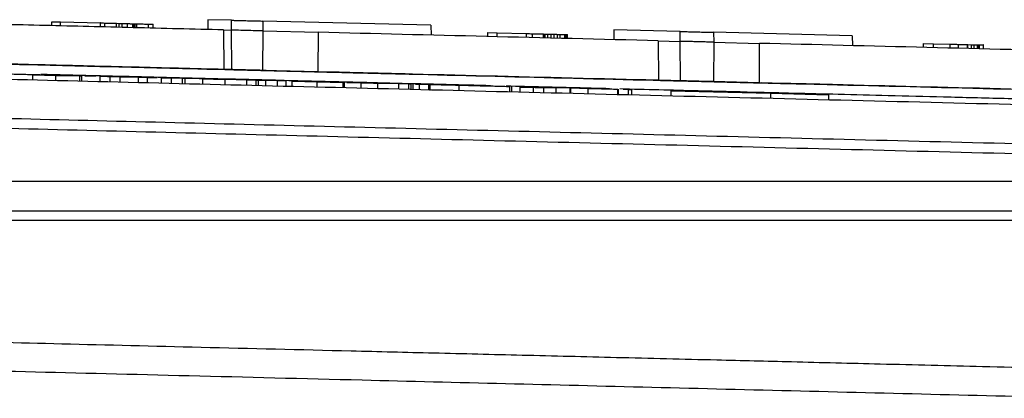
# Model space of a CAD drawing. Units: millimetres. Extents: x 193 to 876, y 75 to 790.
# Drawn here: x 255 to 305, y 421 to 440 of the extents above; entities that cross this region are included whole.
import ezdxf

# ---------------------------------------------------------------- set-up
doc = ezdxf.new("R2010")
doc.units = ezdxf.units.MM

msp = doc.modelspace()

# ---------------------------------------------------------------- linework, layer by layer
at = {"color": 7, "linetype": 'Continuous', "lineweight": 25}
for p, q in [((256.687, 439.42), (256.687, 439.62)), ((257.121, 439.409), (257.121, 439.609)), ((257.121, 439.609), (259.144, 439.558)), ((259.14, 439.558), (259.14, 439.358)), ((259.374, 439.353), (259.374, 439.553)), ((259.969, 439.338), (259.969, 439.538)), ((259.969, 439.538), (260.095, 439.535)), ((260.095, 439.335), (260.095, 439.535)), ((260.244, 439.331), (260.244, 439.531)), ((260.515, 439.324), (260.515, 439.524)), ((260.785, 439.317), (260.785, 439.517)), ((260.839, 439.316), (260.839, 439.516)), ((260.913, 439.314), (260.913, 439.514)), ((260.993, 439.312), (260.993, 439.512)), ((261.575, 439.298), (261.575, 439.498)), ((261.817, 439.291), (261.817, 439.491)), ((264.588, 439.722), (264.583, 439.222)), ((265.784, 439.693), (264.588, 439.722)), ((265.779, 439.193), (265.784, 439.693)), ((267.365, 439.653), (267.367, 439.153)), ((275.886, 439.44), (267.365, 439.653)), ((275.886, 439.44), (275.895, 438.94)), ((265.384, 439.203), (265.779, 439.193)), ((265.384, 439.203), (265.4, 437.202)), ((265.797, 437.192), (265.779, 439.193)), ((267.367, 439.153), (267.357, 437.153)), ((267.367, 439.153), (270.184, 439.083)), ((270.181, 437.083), (270.184, 439.083)), ((278.765, 438.868), (278.765, 439.068)), ((278.765, 439.068), (279.242, 439.056)), ((279.242, 438.856), (279.242, 439.056)), ((279.242, 439.056), (280.701, 439.02)), ((280.701, 439.02), (280.701, 438.82)), ((281.035, 438.811), (281.035, 439.011)), ((281.592, 438.797), (281.592, 438.997)), ((281.624, 438.797), (281.624, 438.997)), ((281.624, 438.997), (281.676, 438.995)), ((281.676, 438.795), (281.676, 438.995)), ((281.676, 438.995), (281.813, 438.992)), ((281.813, 438.792), (281.813, 438.992)), ((281.977, 438.788), (281.977, 438.988)), ((282.134, 438.784), (282.134, 438.984)), ((282.292, 438.78), (282.292, 438.98)), ((282.292, 438.98), (282.435, 438.976)), ((282.435, 438.776), (282.435, 438.976)), ((282.435, 438.976), (282.659, 438.971)), ((282.659, 438.771), (282.659, 438.971)), ((282.729, 438.769), (282.729, 438.969)), ((282.797, 438.767), (282.797, 438.967)), ((285.155, 439.208), (285.148, 438.709)), ((288.511, 439.125), (285.155, 439.208)), ((288.507, 438.625), (288.511, 439.125)), ((290.201, 439.083), (290.204, 438.583)), ((297.217, 438.907), (290.201, 439.083)), ((297.217, 438.907), (297.226, 438.407)), ((287.397, 438.653), (288.507, 438.625)), ((287.397, 438.653), (287.41, 436.652)), ((288.523, 436.625), (288.507, 438.625)), ((290.204, 438.583), (290.191, 436.583)), ((290.204, 438.583), (292.524, 438.524)), ((300.836, 438.317), (300.836, 438.517)), ((300.836, 438.517), (301.333, 438.504)), ((301.333, 438.304), (301.333, 438.504)), ((301.333, 438.504), (302.164, 438.483)), ((302.164, 438.483), (302.164, 438.283)), ((302.597, 438.273), (302.597, 438.473)), ((303.06, 438.261), (303.06, 438.461)), ((303.071, 438.261), (303.071, 438.461)), ((303.071, 438.461), (303.259, 438.456)), ((303.259, 438.256), (303.259, 438.456)), ((303.259, 438.456), (303.397, 438.453)), ((303.397, 438.253), (303.397, 438.453)), ((303.564, 438.248), (303.564, 438.448)), ((303.614, 438.247), (303.614, 438.447)), ((303.666, 438.246), (303.666, 438.446)), ((303.863, 438.441), (303.847, 438.441)), ((303.86, 438.241), (303.86, 438.441)), ((303.863, 438.241), (303.863, 438.441)), ((255.727, 436.679), (255.727, 436.93)), ((255.727, 436.93), (256.893, 436.9)), ((256.893, 436.65), (256.893, 436.9)), ((256.893, 436.9), (258.108, 436.87)), ((258.108, 436.62), (258.108, 436.87)), ((258.108, 436.87), (258.21, 436.867)), ((258.21, 436.617), (258.21, 436.867)), ((258.895, 436.85), (258.361, 436.864)), ((259.122, 436.846), (259.122, 436.58)), ((259.645, 436.582), (259.645, 436.832)), ((260.139, 436.819), (259.645, 436.832)), ((260.139, 436.569), (260.139, 436.819)), ((261.079, 436.796), (260.139, 436.819)), ((261.079, 436.546), (261.079, 436.796)), ((261.523, 436.785), (261.079, 436.796)), ((265.797, 437.192), (265.4, 437.202)), ((265.626, 437.196), (265.631, 437.196)), ((265.631, 437.196), (266.02, 437.187)), ((267.544, 437.148), (267.26, 437.155)), ((270.181, 437.083), (267.357, 437.153)), ((273.121, 437.009), (271.089, 437.06)), ((272.002, 437.037), (274.783, 436.968)), ((274.783, 436.968), (274.816, 436.967)), ((261.523, 436.535), (261.523, 436.785)), ((262.015, 436.772), (261.523, 436.785)), ((262.246, 436.517), (262.246, 436.767)), ((262.753, 436.504), (262.753, 436.754)), ((263.298, 436.74), (262.753, 436.754)), ((263.298, 436.49), (263.298, 436.74)), ((263.434, 436.737), (263.298, 436.74)), ((263.434, 436.487), (263.434, 436.737)), ((264.849, 436.702), (263.434, 436.737)), ((264.323, 436.716), (264.323, 436.434)), ((265.469, 436.436), (265.469, 436.686)), ((266.561, 436.659), (265.469, 436.686)), ((266.561, 436.409), (266.561, 436.659)), ((267.028, 436.647), (266.561, 436.659)), ((267.028, 436.397), (267.028, 436.647)), ((267.146, 436.644), (267.028, 436.647)), ((267.146, 436.394), (267.146, 436.644)), ((267.524, 436.635), (267.146, 436.644)), ((267.524, 436.385), (267.524, 436.635)), ((268.109, 436.62), (267.524, 436.635)), ((268.109, 436.37), (268.109, 436.62)), ((268.541, 436.609), (268.109, 436.62)), ((268.541, 436.609), (268.541, 436.359)), ((268.862, 436.351), (268.862, 436.601)), ((268.862, 436.601), (270.119, 436.57)), ((270.119, 436.32), (270.119, 436.57)), ((270.119, 436.57), (271.433, 436.537)), ((271.433, 436.287), (271.433, 436.537)), ((271.433, 436.537), (271.51, 436.535)), ((271.51, 436.285), (271.51, 436.535)), ((272.918, 436.5), (271.625, 436.532)), ((272.327, 436.516), (272.327, 436.241)), ((273.193, 436.243), (273.193, 436.493)), ((274.257, 436.466), (273.193, 436.493)), ((274.257, 436.216), (274.257, 436.466)), ((274.767, 436.454), (274.257, 436.466)), ((274.767, 436.203), (274.767, 436.454)), ((274.883, 436.451), (274.767, 436.454)), ((274.883, 436.201), (274.883, 436.451)), ((274.981, 436.198), (274.981, 436.448)), ((275.303, 436.44), (275.097, 436.445)), ((275.303, 436.19), (275.303, 436.44)), ((275.78, 436.428), (275.303, 436.44)), ((275.78, 436.178), (275.78, 436.428)), ((275.832, 436.429), (275.832, 436.139)), ((277.292, 436.39), (277.292, 436.14)), ((279.884, 436.076), (279.884, 436.326)), ((279.978, 436.071), (279.978, 436.363)), ((280.412, 436.062), (280.412, 436.312)), ((280.412, 436.312), (281.08, 436.296)), ((286.269, 436.681), (286.282, 436.68)), ((286.282, 436.68), (287.373, 436.653)), ((288.523, 436.625), (287.41, 436.652)), ((288.828, 436.617), (288.03, 436.637)), ((292.517, 436.525), (290.191, 436.583)), ((294.29, 436.48), (292.616, 436.522)), ((293.766, 436.493), (296.056, 436.436)), ((296.056, 436.436), (296.084, 436.435)), ((281.08, 436.046), (281.08, 436.296)), ((281.608, 436.032), (281.608, 436.283)), ((281.608, 436.283), (282.227, 436.267)), ((282.227, 436.017), (282.227, 436.267)), ((282.94, 436.249), (282.227, 436.267)), ((282.94, 435.999), (282.94, 436.249)), ((282.965, 435.999), (282.965, 436.249)), ((283.846, 436.227), (282.965, 436.249)), ((283.846, 435.977), (283.846, 436.227)), ((285.357, 435.939), (285.357, 436.189)), ((285.38, 435.936), (285.38, 436.195)), ((285.883, 436.176), (285.616, 436.182)), ((285.883, 435.926), (285.883, 436.176)), ((286.04, 436.172), (285.883, 436.176)), ((286.04, 436.172), (286.04, 435.922)), ((288.03, 436.122), (288.03, 435.872)), ((288.03, 436.122), (293.088, 435.996)), ((293.088, 435.996), (296.016, 435.922)), ((293.088, 435.996), (293.088, 435.745)), ((296.016, 435.922), (296.016, 435.672))]:
    msp.add_line(p, q, dxfattribs=at)
at = {"color": 8, "linetype": 'Continuous', "lineweight": 25}
msp.add_line((311.713, 429.556), (207.442, 429.556), dxfattribs=at)
at = {"color": 7, "linetype": 'Continuous', "lineweight": 25, "flags": 128}
msp.add_lwpolyline([(292.517, 436.525), (292.521, 437.524), (292.524, 438.524)], dxfattribs=at)
at = {"color": 7, "linetype": 'Continuous', "lineweight": 25}
for points, knots in [([(265.384, 439.203), (263.85, 439.241), (260.784, 439.318), (256.308, 439.429), (251.92, 439.539), (249.098, 439.609), (247.687, 439.645)], [0, 0, 0, 0, 0.248935, 0.497871, 0.748936, 1, 1, 1, 1]), ([(256.687, 439.62), (256.745, 439.618), (256.846, 439.616), (256.99, 439.612), (257.077, 439.61), (257.121, 439.609)], [0, 0, 0, 0, 0.400002, 0.700002, 1, 1, 1, 1]), ([(259.146, 439.558), (259.144, 439.558), (259.136, 439.559), (259.183, 439.557), (259.27, 439.555), (259.344, 439.553), (259.374, 439.553)], [0, 0, 0, 0, 0.110209, 0.473916, 0.781004, 1, 1, 1, 1]), ([(259.374, 439.553), (259.428, 439.551), (259.518, 439.549), (259.659, 439.545), (259.789, 439.542), (259.896, 439.54), (259.95, 439.538), (259.969, 439.538)], [0, 0, 0, 0, 0.248762, 0.417068, 0.585374, 0.84921, 1, 1, 1, 1]), ([(260.095, 439.535), (260.108, 439.534), (260.133, 439.534), (260.183, 439.532), (260.22, 439.531), (260.244, 439.531)], [0, 0, 0, 0, 0.250035, 0.500085, 1, 1, 1, 1]), ([(260.244, 439.531), (260.277, 439.53), (260.338, 439.529), (260.428, 439.526), (260.486, 439.525), (260.515, 439.524)], [0, 0, 0, 0, 0.365785, 0.682892, 1, 1, 1, 1]), ([(260.515, 439.524), (260.548, 439.523), (260.61, 439.522), (260.7, 439.519), (260.757, 439.518), (260.785, 439.517)], [0, 0, 0, 0, 0.371429, 0.685718, 1, 1, 1, 1]), ([(260.785, 439.517), (260.788, 439.517), (260.804, 439.517), (260.823, 439.516), (260.839, 439.516)], [0, 0, 0, 0, 0.162621, 1, 1, 1, 1]), ([(260.839, 439.516), (260.845, 439.516), (260.856, 439.515), (260.88, 439.515), (260.9, 439.514), (260.913, 439.514)], [0, 0, 0, 0, 0.250375, 0.500807, 1, 1, 1, 1]), ([(260.913, 439.514), (260.919, 439.514), (260.932, 439.514), (260.958, 439.513), (260.979, 439.512), (260.993, 439.512)], [0, 0, 0, 0, 0.2504512, 0.5010144, 1, 1, 1, 1]), ([(260.993, 439.512), (261.024, 439.511), (261.087, 439.51), (261.201, 439.507), (261.329, 439.504), (261.465, 439.5), (261.536, 439.498), (261.575, 439.498)], [0, 0, 0, 0, 0.138727, 0.276361, 0.455518, 0.706111, 1, 1, 1, 1]), ([(261.575, 439.498), (261.607, 439.497), (261.667, 439.495), (261.747, 439.493), (261.793, 439.492), (261.817, 439.491)], [0, 0, 0, 0, 0.379051, 0.689417, 1, 1, 1, 1]), ([(265.784, 439.693), (265.809, 439.692), (265.859, 439.691), (266.073, 439.686), (266.353, 439.679), (266.683, 439.67), (267.022, 439.662), (267.246, 439.656), (267.35, 439.654), (267.365, 439.653)], [0, 0, 0, 0, 0.170222, 0.331719, 0.491876, 0.653618, 0.814834, 0.975055, 1, 1, 1, 1]), ([(267.367, 439.153), (267.211, 439.157), (266.898, 439.165), (266.357, 439.178), (265.919, 439.189), (265.826, 439.192), (265.779, 439.193)], [0, 0, 0, 0, 0.249998, 0.499999, 0.749999, 1, 1, 1, 1]), ([(287.397, 438.653), (284.483, 438.725), (278.635, 438.872), (273.007, 439.012), (270.184, 439.083)], [0, 0, 0, 0, 0.498331, 1, 1, 1, 1]), ([(280.704, 439.02), (280.709, 439.02), (280.721, 439.019), (280.809, 439.017), (280.922, 439.014), (281.003, 439.012), (281.035, 439.011)], [0, 0, 0, 0, 0.263415, 0.56334, 0.826985, 1, 1, 1, 1]), ([(281.035, 439.011), (281.096, 439.01), (281.196, 439.007), (281.334, 439.004), (281.449, 439.001), (281.538, 438.999), (281.576, 438.998), (281.592, 438.997)], [0, 0, 0, 0, 0.243082, 0.400323, 0.557424, 0.808106, 1, 1, 1, 1]), ([(281.592, 438.997), (281.595, 438.997), (281.601, 438.997), (281.611, 438.997), (281.619, 438.997), (281.624, 438.997)], [0, 0, 0, 0, 0.250043, 0.500039, 1, 1, 1, 1]), ([(281.813, 438.992), (281.827, 438.992), (281.855, 438.991), (281.909, 438.99), (281.95, 438.989), (281.977, 438.988)], [0, 0, 0, 0, 0.250032, 0.500072, 1, 1, 1, 1]), ([(281.977, 438.988), (281.997, 438.987), (282.032, 438.986), (282.084, 438.985), (282.117, 438.984), (282.134, 438.984)], [0, 0, 0, 0, 0.377609, 0.688805, 1, 1, 1, 1]), ([(282.134, 438.984), (282.154, 438.983), (282.19, 438.983), (282.243, 438.981), (282.276, 438.98), (282.292, 438.98)], [0, 0, 0, 0, 0.382555, 0.691274, 1, 1, 1, 1]), ([(282.659, 438.971), (282.668, 438.971), (282.685, 438.97), (282.708, 438.97), (282.722, 438.969), (282.729, 438.969)], [0, 0, 0, 0, 0.412213, 0.706121, 1, 1, 1, 1]), ([(282.729, 438.969), (282.74, 438.969), (282.757, 438.968), (282.78, 438.968), (282.792, 438.967), (282.797, 438.967)], [0, 0, 0, 0, 0.499977, 0.749972, 1, 1, 1, 1]), ([(288.511, 439.125), (288.561, 439.124), (288.658, 439.121), (288.926, 439.114), (289.241, 439.107), (289.581, 439.098), (289.907, 439.09), (290.104, 439.085), (290.19, 439.083), (290.201, 439.083)], [0, 0, 0, 0, 0.171891, 0.3334, 0.493563, 0.655261, 0.816532, 0.976745, 1, 1, 1, 1]), ([(290.204, 438.583), (290.141, 438.584), (290.015, 438.587), (289.776, 438.593), (289.517, 438.6), (289.254, 438.606), (289.004, 438.613), (288.786, 438.618), (288.609, 438.622), (288.541, 438.624), (288.507, 438.625)], [0, 0, 0, 0, 0.125016, 0.250001, 0.375, 0.5, 0.624999, 0.75, 0.874984, 1, 1, 1, 1]), ([(309.499, 438.1), (306.663, 438.171), (300.972, 438.313), (295.346, 438.454), (292.524, 438.524)], [0, 0, 0, 0, 0.498515, 1, 1, 1, 1]), ([(302.176, 438.483), (302.176, 438.483), (302.177, 438.483), (302.237, 438.482), (302.347, 438.479), (302.478, 438.475), (302.563, 438.473), (302.597, 438.473)], [0, 0, 0, 0, 0.132143, 0.383563, 0.638185, 0.8533, 1, 1, 1, 1]), ([(302.597, 438.473), (302.653, 438.471), (302.748, 438.469), (302.87, 438.466), (302.965, 438.463), (303.034, 438.462), (303.052, 438.461), (303.06, 438.461)], [0, 0, 0, 0, 0.2205102, 0.3725957, 0.5247209, 0.7674961, 1, 1, 1, 1]), ([(303.06, 438.461), (303.061, 438.461), (303.063, 438.461), (303.067, 438.461), (303.069, 438.461), (303.071, 438.461)], [0, 0, 0, 0, 0.249973, 0.499956, 1, 1, 1, 1]), ([(303.397, 438.453), (303.411, 438.452), (303.439, 438.451), (303.495, 438.45), (303.536, 438.449), (303.564, 438.448)], [0, 0, 0, 0, 0.2500368, 0.5000915, 1, 1, 1, 1]), ([(303.564, 438.448), (303.57, 438.448), (303.581, 438.448), (303.598, 438.447), (303.608, 438.447), (303.614, 438.447)], [0, 0, 0, 0, 0.378365, 0.689178, 1, 1, 1, 1]), ([(303.614, 438.447), (303.62, 438.447), (303.632, 438.447), (303.65, 438.446), (303.661, 438.446), (303.666, 438.446)], [0, 0, 0, 0, 0.383457, 0.691726, 1, 1, 1, 1]), ([(303.666, 438.446), (303.686, 438.445), (303.745, 438.444), (303.823, 438.442), (303.847, 438.441), (303.863, 438.441)], [0, 0, 0, 0, 0.154279, 0.4713591, 1, 1, 1, 1]), ([(228.012, 437.372), (230.211, 437.317), (234.615, 437.207), (241.825, 437.027), (249.433, 436.837), (257.419, 436.637), (265.706, 436.43), (274.264, 436.216), (283.067, 435.996), (292.071, 435.771), (301.203, 435.543), (307.336, 435.389), (310.401, 435.313)], [0, 0, 0, 0, 0.0994192, 0.1991275, 0.2992862, 0.3995682, 0.499187, 0.5986227, 0.698719, 0.7991153, 0.8995741, 1, 1, 1, 1]), ([(265.4, 437.202), (263.865, 437.241), (260.796, 437.317), (256.316, 437.429), (251.926, 437.539), (249.101, 437.609), (247.689, 437.645)], [0, 0, 0, 0, 0.248933, 0.497868, 0.748933, 1, 1, 1, 1]), ([(256.243, 436.917), (256.17, 436.918), (256.025, 436.922), (255.725, 436.93), (255.372, 436.938), (254.849, 436.952), (254.158, 436.969), (253.673, 436.981), (253.431, 436.987)], [0, 0, 0, 0, 0.124959, 0.25027, 0.376067, 0.500341, 0.750262, 1, 1, 1, 1]), ([(259.645, 436.832), (259.547, 436.834), (259.352, 436.839), (259.186, 436.843), (259.124, 436.845), (259.126, 436.845), (259.127, 436.845)], [0, 0, 0, 0, 0.356231, 0.713795, 0.894901, 1, 1, 1, 1]), ([(267.26, 437.155), (267.109, 437.159), (266.807, 437.167), (266.262, 437.18), (265.869, 437.19), (265.626, 437.196)], [0, 0, 0, 0, 0.276447, 0.552894, 1, 1, 1, 1]), ([(267.357, 437.153), (267.261, 437.156), (267.07, 437.161), (266.733, 437.169), (266.405, 437.177), (266.117, 437.184), (265.905, 437.19), (265.818, 437.192), (265.8, 437.192), (265.797, 437.192)], [0, 0, 0, 0, 0.161411, 0.322831, 0.482981, 0.644912, 0.805861, 0.966139, 1, 1, 1, 1]), ([(266.02, 437.187), (266.109, 437.184), (266.288, 437.18), (267.061, 437.161), (268.108, 437.135), (269.35, 437.103), (270.634, 437.071), (271.514, 437.049), (271.93, 437.039), (272.002, 437.037)], [0, 0, 0, 0, 0.161056, 0.322108, 0.483255, 0.644345, 0.80527, 0.96637, 1, 1, 1, 1]), ([(267.544, 437.148), (267.597, 437.147), (267.704, 437.145), (268.162, 437.133), (268.782, 437.118), (269.518, 437.099), (270.279, 437.08), (270.8, 437.067), (271.046, 437.061), (271.089, 437.06)], [0, 0, 0, 0, 0.161268, 0.322544, 0.482693, 0.644631, 0.805571, 0.96585, 1, 1, 1, 1]), ([(287.41, 436.652), (284.493, 436.725), (278.64, 436.871), (273.007, 437.012), (270.181, 437.083)], [0, 0, 0, 0, 0.498327, 1, 1, 1, 1]), ([(274.816, 436.967), (274.66, 436.971), (274.346, 436.978), (273.781, 436.993), (273.373, 437.003), (273.121, 437.009)], [0, 0, 0, 0, 0.276611, 0.553224, 1, 1, 1, 1]), ([(262.753, 436.754), (262.752, 436.754), (262.752, 436.754), (262.749, 436.754), (262.738, 436.754), (262.696, 436.755), (262.53, 436.759), (262.372, 436.763), (262.246, 436.767)], [0, 0, 0, 0, 0.00052, 0.004949, 0.01757, 0.065841, 0.254455, 1, 1, 1, 1]), ([(265.469, 436.686), (265.262, 436.691), (264.949, 436.699), (264.607, 436.708), (264.425, 436.712), (264.328, 436.715), (264.33, 436.714), (264.33, 436.714)], [0, 0, 0, 0, 0.3485943, 0.5265178, 0.6970188, 0.8653947, 1, 1, 1, 1]), ([(273.193, 436.493), (273.051, 436.496), (272.838, 436.502), (272.594, 436.508), (272.452, 436.511), (272.363, 436.514), (272.317, 436.515), (272.333, 436.514), (272.336, 436.514)], [0, 0, 0, 0, 0.323825, 0.487091, 0.646858, 0.808142, 0.969169, 1, 1, 1, 1]), ([(277.292, 436.39), (277.064, 436.396), (276.718, 436.405), (276.329, 436.415), (276.089, 436.421), (275.922, 436.425), (275.835, 436.427), (275.841, 436.427), (275.842, 436.427)], [0, 0, 0, 0, 0.31353, 0.475124, 0.629318, 0.787067, 0.945176, 1, 1, 1, 1]), ([(279.884, 436.326), (279.78, 436.328), (279.623, 436.332), (279.219, 436.342), (278.746, 436.354), (278.069, 436.371), (277.552, 436.384), (277.292, 436.39)], [0, 0, 0, 0, 0.24763, 0.373384, 0.498678, 0.748592, 1, 1, 1, 1]), ([(288.03, 436.637), (287.867, 436.641), (287.542, 436.649), (286.955, 436.663), (286.531, 436.674), (286.269, 436.681)], [0, 0, 0, 0, 0.276494, 0.552988, 1, 1, 1, 1]), ([(287.373, 436.653), (287.547, 436.649), (287.896, 436.64), (288.87, 436.616), (290.049, 436.586), (291.337, 436.554), (292.576, 436.523), (293.361, 436.503), (293.707, 436.495), (293.766, 436.493)], [0, 0, 0, 0, 0.161064, 0.322124, 0.483273, 0.644366, 0.805294, 0.966397, 1, 1, 1, 1]), ([(290.191, 436.583), (290.109, 436.585), (289.946, 436.589), (289.625, 436.597), (289.29, 436.605), (288.972, 436.613), (288.71, 436.62), (288.576, 436.623), (288.531, 436.624), (288.523, 436.625)], [0, 0, 0, 0, 0.161414, 0.322835, 0.482985, 0.644917, 0.805866, 0.966141, 1, 1, 1, 1]), ([(288.828, 436.617), (288.931, 436.614), (289.138, 436.609), (289.715, 436.595), (290.414, 436.577), (291.177, 436.558), (291.911, 436.54), (292.376, 436.528), (292.581, 436.523), (292.616, 436.522)], [0, 0, 0, 0, 0.161268, 0.322543, 0.482692, 0.644629, 0.805569, 0.965848, 1, 1, 1, 1]), ([(309.51, 436.1), (306.67, 436.171), (300.974, 436.313), (295.342, 436.454), (292.517, 436.525)], [0, 0, 0, 0, 0.498511, 1, 1, 1, 1]), ([(296.084, 436.435), (295.918, 436.439), (295.587, 436.448), (294.989, 436.463), (294.557, 436.473), (294.29, 436.48)], [0, 0, 0, 0, 0.276322, 0.552645, 1, 1, 1, 1]), ([(310.375, 433.313), (307.478, 433.385), (301.677, 433.53), (293.04, 433.746), (284.51, 433.959), (276.119, 434.169), (267.905, 434.374), (259.935, 434.574), (252.263, 434.765), (244.904, 434.949), (237.883, 435.125), (231.264, 435.29), (225.094, 435.445), (219.395, 435.587), (214.177, 435.718), (209.479, 435.835), (205.33, 435.939), (201.763, 436.028), (198.789, 436.102), (196.42, 436.162), (194.649, 436.206), (193.558, 436.233), (193.071, 436.245), (193.158, 436.243), (193.176, 436.243)], [0, 0, 0, 0, 0.046984, 0.094092, 0.141003, 0.187876, 0.235083, 0.28224, 0.32903, 0.375895, 0.423138, 0.470285, 0.517089, 0.563994, 0.611074, 0.658169, 0.70522, 0.752126, 0.798983, 0.845956, 0.893116, 0.940241, 0.987104, 1, 1, 1, 1]), ([(281.08, 436.296), (281.19, 436.293), (281.366, 436.289), (281.542, 436.284), (281.608, 436.283)], [0, 0, 0, 0, 0.625578, 1, 1, 1, 1]), ([(285.357, 436.189), (285.332, 436.189), (285.283, 436.191), (285.14, 436.194), (284.961, 436.199), (284.678, 436.206), (284.292, 436.215), (283.995, 436.223), (283.846, 436.227)], [0, 0, 0, 0, 0.1250216, 0.2504698, 0.3759069, 0.5006329, 0.7495111, 1, 1, 1, 1]), ([(201.783, 430.047), (202.522, 430.047), (204.001, 430.047), (207.183, 430.047), (211.036, 430.047), (215.606, 430.047), (220.856, 430.047), (226.748, 430.047), (233.238, 430.047), (240.26, 430.047), (247.801, 430.047), (255.789, 430.047), (264.172, 430.047), (272.878, 430.047), (281.869, 430.047), (291.068, 430.047), (300.397, 430.047), (306.664, 430.047), (309.797, 430.047)], [0, 0, 0, 0, 0.062661, 0.125278, 0.187628, 0.250009, 0.312394, 0.375272, 0.437647, 0.500021, 0.5624, 0.625273, 0.687603, 0.750025, 0.812639, 0.875253, 0.937631, 1, 1, 1, 1]), ([(239.47, 423.747), (241.23, 423.704), (244.823, 423.615), (250.755, 423.469), (257.23, 423.309), (264.282, 423.136), (270.625, 422.98), (276.09, 422.845), (280.57, 422.735), (285.351, 422.617), (289.911, 422.505), (294.369, 422.395), (298.856, 422.284), (304.041, 422.156), (307.738, 422.065), (309.699, 422.017)], [0, 0, 0, 0, 0.092371, 0.188564, 0.28858, 0.392416, 0.500073, 0.557708, 0.618488, 0.682412, 0.749482, 0.799084, 0.857372, 0.924344, 1, 1, 1, 1]), ([(240.531, 422.273), (242.855, 422.215), (247.534, 422.098), (255.302, 421.903), (263.587, 421.696), (271.762, 421.492), (279.625, 421.295), (287.043, 421.11), (294.56, 420.922), (302.112, 420.733), (307.161, 420.607), (309.674, 420.544)], [0, 0, 0, 0, 0.1230763, 0.247775, 0.3735803, 0.4999476, 0.6010456, 0.7018242, 0.8020559, 0.9015204, 1, 1, 1, 1])]:
    msp.add_open_spline(points, degree=3, knots=knots, dxfattribs=at)
at = {"color": 8, "linetype": 'Continuous', "lineweight": 25}
for points, knots in [([(230.077, 438.084), (231.082, 438.059), (233.159, 438.007), (236.622, 437.921), (240.401, 437.826), (244.504, 437.724), (248.866, 437.615), (253.539, 437.498), (258.456, 437.375), (264.25, 437.231), (270.954, 437.063), (278.639, 436.871), (286.639, 436.671), (294.89, 436.465), (303.32, 436.254), (311.83, 436.042), (320.338, 435.829), (328.765, 435.618), (336.333, 435.429), (343.043, 435.261), (348.884, 435.115), (354.548, 434.973), (359.963, 434.838), (365.16, 434.708), (370.068, 434.585), (374.731, 434.468), (379.082, 434.359), (383.174, 434.257), (386.946, 434.162), (390.455, 434.075), (393.798, 433.991), (396.984, 433.911), (399.943, 433.837), (402.561, 433.771), (404.832, 433.714), (406.813, 433.665), (408.539, 433.621), (410.159, 433.581), (411.6, 433.544), (412.756, 433.515), (413.524, 433.496), (413.978, 433.484), (414.028, 433.483), (414.053, 433.482)], [0, 0, 0, 0, 0.019249, 0.039787, 0.061286, 0.082788, 0.105188, 0.127591, 0.150801, 0.174014, 0.205877, 0.238117, 0.27071, 0.303805, 0.337044, 0.370399, 0.403752, 0.436991, 0.470088, 0.494537, 0.518988, 0.54289, 0.566795, 0.590006, 0.613218, 0.635619, 0.658021, 0.67952, 0.701022, 0.721558, 0.742096, 0.764421, 0.786461, 0.807623, 0.827945, 0.847381, 0.866806, 0.886265, 0.910421, 0.934556, 0.957322, 0.978653, 1, 1, 1, 1]), ([(278.901, 436.377), (278.577, 436.385), (276.53, 436.437), (273.273, 436.518), (269.147, 436.622), (265.546, 436.712), (262.078, 436.799), (258.939, 436.878), (256.992, 436.927), (256.128, 436.948)], [0, 0, 0, 0, 0.040185, 0.253688, 0.413945, 0.5715, 0.726352, 0.8785, 1, 1, 1, 1]), ([(284.932, 436.226), (284.436, 436.238), (282.665, 436.283), (280.939, 436.326), (279.697, 436.357)], [0, 0, 0, 0, 0.280316, 1, 1, 1, 1]), ([(311.861, 435.549), (310.659, 435.579), (308.342, 435.638), (305.002, 435.721), (301.931, 435.799), (299.13, 435.869), (296.598, 435.933), (294.335, 435.989), (291.969, 436.049), (289.02, 436.123), (286.767, 436.18), (285.448, 436.213)], [0, 0, 0, 0, 0.1349711, 0.2601047, 0.3754001, 0.4808567, 0.576474, 0.6622515, 0.7381888, 0.8466329, 1, 1, 1, 1]), ([(231.704, 434.797), (233.657, 434.748), (237.763, 434.645), (244.608, 434.473), (252.058, 434.286), (259.887, 434.089), (268.011, 433.885), (276.396, 433.675), (285.023, 433.458), (293.822, 433.237), (302.712, 433.014), (308.657, 432.865), (311.626, 432.79)], [0, 0, 0, 0, 0.0913062, 0.1919871, 0.2934011, 0.3947465, 0.4953936, 0.5959718, 0.6970982, 0.7986777, 0.8994644, 1, 1, 1, 1]), ([(311.626, 431.521), (308.659, 431.521), (302.715, 431.521), (293.827, 431.521), (285.033, 431.521), (276.411, 431.521), (268.031, 431.521), (259.909, 431.521), (252.086, 431.521), (244.632, 431.521), (237.611, 431.521), (231.049, 431.521), (224.963, 431.521), (219.411, 431.521), (214.44, 431.521), (210.074, 431.521), (206.323, 431.521), (203.215, 431.521), (200.789, 431.521), (199.027, 431.521), (198.039, 431.521), (197.632, 431.521), (197.75, 431.521), (197.75, 431.521)], [0, 0, 0, 0, 0.049767, 0.099681, 0.14998, 0.200024, 0.249812, 0.299656, 0.349869, 0.400047, 0.449881, 0.499682, 0.549755, 0.600051, 0.649953, 0.69973, 0.749688, 0.800008, 0.850011, 0.899792, 0.949667, 0.999927, 1, 1, 1, 1])]:
    msp.add_open_spline(points, degree=3, knots=knots, dxfattribs=at)

doc.saveas('drawing.dxf')
